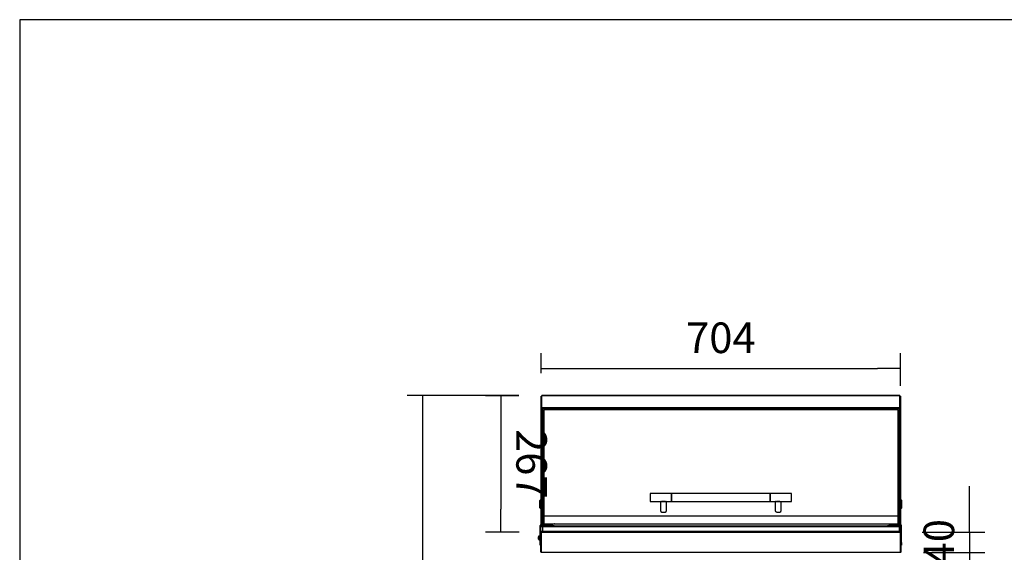
# Model space of a CAD drawing. Units: millimetres. Extents: x -67 to 1970, y -758 to 3135.
# Drawn here: x 173 to 269, y 2380 to 2432 of the extents above; entities that cross this region are included whole.
import ezdxf

# ---------------------------------------------------------------- set-up
doc = ezdxf.new("R2010")
doc.units = ezdxf.units.MM
for name, color, linetype in [('10UC2740', 7, 'Continuous'), ('10UC2743-1', 7, 'Continuous'), ('10UC2745-1', 7, 'Continuous'), ('10UC2747-1', 7, 'Continuous'), ('506X97', 7, 'Continuous'), ('605X39', 7, 'Continuous'), ('701X02', 7, 'Continuous'), ('701X48', 7, 'Continuous'), ('MARQU_POSTIZO', 7, 'Continuous'), ('MARQU_POSTIZO_GD', 7, 'Continuous')]:
    doc.layers.add(name, color=color, linetype=linetype)
doc.styles.add('SEACAD_Solid_Edge_ISO', font='seiso.ttf')
doc.dimstyles.new('INFRICO_COT', dxfattribs={"dimtxt": 3, "dimasz": 2.25, "dimexe": 1.5, "dimexo": 2.25, "dimgap": 1.5, "dimtad": 1, "dimdec": 0, "dimlfac": 20, "dimzin": 12, "dimtxsty": 'SEACAD_Solid_Edge_ISO', "dimblk1": '_SE_FILLED', "dimblk2": '_SE_FILLED', "dimsah": 1, "dimcen": 1.5, "dimadec": 1, "dimazin": 0, "dimtfac": 1, "dimtdec": 0, "dimtmove": 0, "dimatfit": 3, "dimfxl": 1, "dimtolj": 1, "dimtzin": 12, "dimarcsym": 0})

# ---------------------------------------------------------------- blocks, each defined once
blk = doc.blocks.new('SE')
at = {"layer": '10UC2740', "color": 7, "linetype": 'Continuous'}
for p, q in [((61.092, 234.814), (61.092, 236.733)), ((61.132, 236.774), (61.192, 236.774)), ((61.132, 236.733), (61.132, 236.774)), ((96.352, 236.733), (61.132, 236.733)), ((61.132, 236.733), (61.132, 234.814)), ((61.132, 234.814), (61.132, 236.733)), ((61.132, 236.733), (61.132, 236.733)), ((96.292, 236.774), (96.352, 236.774)), ((96.352, 236.774), (96.352, 236.733)), ((96.352, 234.814), (96.352, 236.733)), ((96.353, 236.733), (96.353, 234.814)), ((96.353, 236.733), (96.353, 236.733)), ((96.393, 236.733), (96.393, 234.814)), ((61.132, 234.813), (61.104, 234.785)), ((61.132, 234.814), (96.352, 234.814)), ((61.132, 234.814), (61.132, 234.814)), ((61.132, 234.785), (61.132, 234.814)), ((96.352, 234.814), (96.353, 234.814)), ((96.352, 234.814), (96.352, 234.785)), ((96.353, 234.813), (96.381, 234.785))]:
    blk.add_line(p, q, dxfattribs=at)
for centre, radius, start, end in [((61.132, 236.733), 0.0405, 90, 180), ((61.132, 236.733), 0.0005, 90, 180), ((96.352, 236.733), 0.0405, 0, 90), ((96.352, 236.733), 0.0005, 0, 90), ((61.132, 234.814), 0.0405, 180, 225), ((61.132, 234.814), 0.0005, 180, 225), ((61.132, 234.814), 0.000516, 225.40068, 269.0481), ((96.352, 234.814), 0.000516, 270.95114, 314.59949), ((96.352, 234.814), 0.0407, 270.12732, 314.87268), ((96.352, 234.814), 0.0005, 315, 0), ((96.352, 234.814), 0.0405, 315, 0)]:
    blk.add_arc(centre, radius, start, end, dxfattribs=at)
at = {"layer": '10UC2743-1', "color": 7, "linetype": 'Continuous'}
for p, q in [((61.142, 250.094), (61.192, 250.094)), ((61.142, 248.864), (61.142, 250.094)), ((96.292, 250.144), (61.192, 250.144)), ((61.192, 250.111), (61.192, 250.144)), ((61.192, 248.962), (61.192, 250.111)), ((96.292, 250.111), (61.192, 250.111)), ((61.192, 250.094), (61.192, 250.094)), ((61.192, 248.882), (61.192, 250.094)), ((96.292, 250.144), (96.292, 250.111)), ((96.292, 248.962), (96.292, 250.111)), ((96.293, 250.094), (96.292, 250.094)), ((96.293, 250.094), (96.293, 248.882)), ((96.343, 250.094), (96.293, 250.094)), ((96.343, 250.094), (96.343, 248.864)), ((61.142, 237.484), (61.142, 248.864)), ((96.292, 248.962), (61.192, 248.962)), ((61.192, 248.894), (61.192, 248.962)), ((61.192, 248.894), (61.192, 248.882)), ((61.262, 248.894), (61.192, 248.894)), ((61.202, 248.882), (61.192, 248.882)), ((61.192, 248.882), (61.192, 237.484)), ((61.202, 237.484), (61.202, 248.882)), ((61.252, 248.864), (61.252, 237.484)), ((96.222, 248.894), (61.262, 248.894)), ((96.292, 248.894), (96.222, 248.894)), ((96.232, 237.484), (96.232, 248.864)), ((96.292, 248.882), (96.283, 248.882)), ((96.283, 248.882), (96.283, 237.484)), ((96.292, 248.962), (96.292, 248.894)), ((96.292, 248.894), (96.292, 248.882)), ((96.292, 237.484), (96.292, 248.882)), ((96.343, 248.864), (96.343, 237.484)), ((61.142, 237.36), (61.142, 237.424)), ((61.192, 237.424), (61.192, 237.374)), ((61.202, 237.374), (61.202, 237.424)), ((61.252, 237.424), (61.252, 237.374)), ((96.232, 237.374), (96.232, 237.424)), ((96.283, 237.424), (96.283, 237.374)), ((96.292, 237.374), (96.292, 237.424)), ((96.343, 237.424), (96.343, 237.36))]:
    blk.add_line(p, q, dxfattribs=at)
for centre, start_param, end_param in [((61.192, 248.864), 4.712389, 6.283185), ((61.202, 248.864), 3.141593, 4.712389), ((96.283, 248.864), 4.712389, 6.283185), ((96.292, 248.864), 3.141593, 4.712389)]:
    blk.add_ellipse(centre, major_axis=(-0.0505, 0), ratio=0.34202, start_param=start_param, end_param=end_param, dxfattribs=at)
at = {"layer": '10UC2745-1', "color": 7, "linetype": 'Continuous'}
for p, q in [((61.367, 238.314), (61.367, 248.715)), ((61.367, 248.715), (61.367, 248.715)), ((96.087, 248.745), (61.397, 248.745)), ((61.397, 248.745), (61.397, 248.739)), ((96.087, 248.739), (61.397, 248.739)), ((61.397, 248.739), (61.397, 238.339)), ((96.087, 248.745), (96.087, 248.739)), ((96.087, 248.739), (96.087, 238.339)), ((96.118, 248.715), (96.118, 248.715)), ((96.118, 248.715), (96.118, 238.314)), ((61.397, 238.314), (61.367, 238.314)), ((61.367, 237.484), (61.367, 238.314)), ((61.397, 238.315), (61.376, 238.332)), ((96.087, 238.339), (61.397, 238.339)), ((61.397, 238.339), (61.397, 238.314)), ((96.087, 238.314), (61.397, 238.314)), ((61.397, 238.314), (61.397, 237.484)), ((61.397, 237.484), (61.397, 238.314)), ((96.087, 238.339), (96.087, 238.314)), ((96.087, 238.314), (96.087, 237.484)), ((96.088, 238.315), (96.109, 238.332)), ((96.088, 238.314), (96.088, 237.484)), ((96.088, 238.314), (96.118, 238.314)), ((96.118, 238.314), (96.118, 237.484)), ((61.367, 237.374), (61.367, 237.424)), ((61.397, 237.424), (61.397, 237.374)), ((61.397, 237.374), (61.397, 237.424)), ((96.087, 237.424), (96.087, 237.374)), ((96.088, 237.424), (96.088, 237.374)), ((96.118, 237.424), (96.118, 237.374))]:
    blk.add_line(p, q, dxfattribs=at)
for centre, radius, start, end in [((61.389, 248.714), 0.0221, 126.57308, 178.33307), ((96.096, 248.714), 0.0221, 1.66693, 53.42692), ((61.39, 238.313), 0.023, 127.73642, 178.4803), ((61.398, 238.314), 0.000811, 144.70881, 179.13498), ((96.087, 238.314), 0.000809, 0.83226, 35.21074), ((96.095, 238.313), 0.023, 1.5197, 52.26358)]:
    blk.add_arc(centre, radius, start, end, dxfattribs=at)
for centre, major_axis, start_param, end_param in [((61.397, 248.714), (-0.0305, 0), 4.712389, 5.497787), ((96.087, 248.714), (0.0305, 0), 0.785398, 1.570796), ((61.397, 238.314), (-0.0305, 0), 4.712389, 5.497787), ((61.397, 238.314), (0.0005, 0), 1.570796, 2.350987), ((96.087, 238.314), (0.0305, 0), 0.785398, 1.570796), ((96.087, 238.314), (0.0005, 0), 0.785398, 1.570796)]:
    blk.add_ellipse(centre, major_axis=major_axis, ratio=0.808931, start_param=start_param, end_param=end_param, dxfattribs=at)
at = {"layer": '10UC2747-1', "color": 7, "linetype": 'Continuous'}
for p, q in [((61.092, 237.484), (62.027, 237.484)), ((62.037, 237.483), (62.13, 237.466)), ((95.448, 237.483), (95.354, 237.466)), ((96.392, 237.484), (95.458, 237.484)), ((61.032, 235.734), (61.032, 237.423)), ((61.092, 237.424), (62.027, 237.424)), ((61.092, 237.274), (61.092, 237.423)), ((61.092, 236.733), (61.092, 236.874)), ((62.027, 237.424), (62.12, 237.407)), ((62.12, 237.407), (62.13, 237.466)), ((62.31, 237.374), (62.12, 237.407)), ((62.13, 237.466), (62.377, 237.423)), ((62.377, 237.423), (62.368, 237.374)), ((95.108, 237.423), (95.354, 237.466)), ((95.117, 237.374), (95.108, 237.423)), ((95.365, 237.407), (95.175, 237.374)), ((95.354, 237.466), (95.365, 237.407)), ((95.458, 237.424), (95.365, 237.407)), ((96.392, 237.424), (95.458, 237.424)), ((96.393, 236.733), (96.393, 237.423)), ((96.453, 235.734), (96.453, 237.423)), ((61.032, 235.484), (61.032, 235.734)), ((61.032, 235.734), (61.092, 235.734)), ((96.393, 235.734), (96.453, 235.734)), ((96.453, 235.734), (96.453, 235.484)), ((61.092, 235.484), (61.032, 235.484)), ((96.453, 235.484), (96.393, 235.484))]:
    blk.add_line(p, q, dxfattribs=at)
for centre, radius, start, end in [((61.092, 237.423), 0.0605, 90, 180), ((62.027, 237.423), 0.0605, 80, 90), ((95.458, 237.423), 0.0605, 90, 100), ((96.392, 237.423), 0.0605, 0, 90), ((61.092, 237.423), 0.0005, 90, 180), ((96.392, 237.423), 0.0005, 0, 90)]:
    blk.add_arc(centre, radius, start, end, dxfattribs=at)
at = {"layer": '506X97', "color": 7, "linetype": 'Continuous'}
for p, q in [((71.817, 240.537), (71.817, 239.787)), ((71.842, 239.762), (71.842, 240.562)), ((73.892, 240.562), (71.842, 240.562)), ((73.892, 240.562), (73.892, 239.762)), ((73.917, 239.762), (73.917, 240.562)), ((83.567, 240.562), (73.917, 240.562)), ((73.917, 239.787), (73.917, 240.537)), ((83.567, 239.762), (83.567, 240.562)), ((83.568, 240.537), (83.568, 239.787)), ((83.593, 239.762), (83.593, 240.562)), ((85.643, 240.562), (83.593, 240.562)), ((85.643, 240.562), (85.643, 239.762)), ((85.668, 239.787), (85.668, 240.537)), ((71.842, 239.762), (72.91, 239.762)), ((72.817, 239.762), (72.817, 238.888)), ((73.318, 239.762), (73.892, 239.762)), ((73.417, 238.888), (73.417, 239.762)), ((73.917, 239.762), (83.567, 239.762)), ((83.593, 239.762), (84.16, 239.762)), ((84.067, 239.762), (84.067, 238.888)), ((84.568, 239.762), (85.643, 239.762)), ((84.667, 238.888), (84.667, 239.762))]:
    blk.add_line(p, q, dxfattribs=at)
for centre, start, end in [((71.842, 240.537), 90, 180), ((73.892, 240.537), 0, 90), ((83.593, 240.537), 90, 180), ((85.643, 240.537), 0, 90), ((71.842, 239.787), 180, 270), ((73.892, 239.787), 270, 0), ((83.593, 239.787), 180, 270), ((85.643, 239.787), 270, 0)]:
    blk.add_arc(centre, 0.025, start, end, dxfattribs=at)
for centre in [(73.117, 238.888), (84.367, 238.888)]:
    blk.add_ellipse(centre, major_axis=(-0.3, 0), ratio=0.587904, start_param=0, end_param=3.141593, dxfattribs=at)
for points, knots in [([(73.386, 239.761), (73.371, 239.752), (73.351, 239.749), (73.302, 239.748), (73.271, 239.751), (73.201, 239.76), (73.161, 239.764), (73.077, 239.765), (73.036, 239.76), (72.965, 239.752), (72.934, 239.748), (72.886, 239.749), (72.867, 239.752), (72.852, 239.759)], [0.5714957, 0.5714957, 0.5714957, 0.5714957, 0.625, 0.625, 0.6875, 0.6875, 0.75, 0.75, 0.8125, 0.8125, 0.875, 0.875, 0.9257989, 0.9257989, 0.9257989, 0.9257989]), ([(72.91, 239.762), (72.935, 239.762), (72.963, 239.765), (73.031, 239.77), (73.074, 239.774), (73.16, 239.774), (73.203, 239.771), (73.27, 239.765), (73.297, 239.763), (73.322, 239.762)], [0.1374687, 0.1374687, 0.1374687, 0.1374687, 0.1875, 0.1875, 0.25, 0.25, 0.3125, 0.3125, 0.3611522, 0.3611522, 0.3611522, 0.3611522]), ([(84.636, 239.761), (84.621, 239.752), (84.601, 239.749), (84.552, 239.748), (84.521, 239.751), (84.451, 239.76), (84.411, 239.764), (84.327, 239.765), (84.286, 239.76), (84.215, 239.752), (84.184, 239.748), (84.136, 239.749), (84.117, 239.752), (84.102, 239.759)], [0.5714957, 0.5714957, 0.5714957, 0.5714957, 0.625, 0.625, 0.6875, 0.6875, 0.75, 0.75, 0.8125, 0.8125, 0.875, 0.875, 0.9257989, 0.9257989, 0.9257989, 0.9257989]), ([(84.16, 239.762), (84.185, 239.762), (84.213, 239.765), (84.281, 239.77), (84.324, 239.774), (84.41, 239.774), (84.453, 239.771), (84.52, 239.765), (84.547, 239.763), (84.572, 239.762)], [0.1374687, 0.1374687, 0.1374687, 0.1374687, 0.1875, 0.1875, 0.25, 0.25, 0.3125, 0.3125, 0.3611522, 0.3611522, 0.3611522, 0.3611522])]:
    blk.add_open_spline(points, degree=3, knots=knots, dxfattribs=at)
at = {"layer": '605X39', "color": 7, "linetype": 'Continuous'}
for p, q in [((61.092, 236.874), (61.092, 237.274)), ((61.242, 237.274), (61.092, 237.274)), ((61.092, 236.874), (61.242, 236.874)), ((61.192, 237.374), (61.242, 237.374)), ((61.242, 236.774), (61.192, 236.774)), ((61.242, 237.374), (96.242, 237.374)), ((61.242, 237.274), (61.242, 237.374)), ((61.242, 237.274), (61.242, 236.874)), ((96.242, 237.274), (61.242, 237.274)), ((61.242, 236.874), (96.242, 236.874)), ((61.242, 236.774), (61.242, 236.874)), ((96.242, 236.774), (61.242, 236.774)), ((96.242, 237.374), (96.292, 237.374)), ((96.242, 237.274), (96.242, 237.374)), ((96.242, 236.874), (96.242, 237.274)), ((96.392, 237.274), (96.242, 237.274)), ((96.242, 236.874), (96.392, 236.874)), ((96.242, 236.774), (96.242, 236.874)), ((96.292, 236.774), (96.242, 236.774)), ((96.392, 237.274), (96.392, 236.874))]:
    blk.add_line(p, q, dxfattribs=at)
for centre, start, end in [((61.192, 237.274), 90, 180), ((61.192, 236.874), 180, 270), ((96.292, 237.274), 0, 90), ((96.292, 236.874), 270, 0)]:
    blk.add_arc(centre, 0.1, start, end, dxfattribs=at)
at = {"layer": '701X02', "color": 7, "linetype": 'Continuous'}
for p, q in [((60.857, 236.314), (60.858, 236.314)), ((60.857, 236.303), (60.858, 236.314)), ((60.857, 236.221), (60.857, 236.303)), ((60.858, 236.221), (60.857, 236.221)), ((60.857, 236.089), (60.857, 236.171)), ((60.857, 236.171), (60.858, 236.171)), ((60.858, 236.079), (60.857, 236.089)), ((60.858, 236.079), (60.857, 236.079)), ((60.932, 236.011), (60.932, 236.381)), ((61.032, 236.381), (60.932, 236.381)), ((60.932, 236.011), (61.032, 236.011)), ((61.132, 236.296), (61.132, 236.296)), ((61.132, 236.275), (61.132, 236.275)), ((61.132, 236.118), (61.132, 236.118)), ((61.132, 236.096), (61.132, 236.096))]:
    blk.add_line(p, q, dxfattribs=at)
for centre, start, end in [((60.932, 236.306), 90, 180), ((60.932, 236.086), 180, 270)]:
    blk.add_arc(centre, 0.075, start, end, dxfattribs=at)
blk.add_open_spline([(60.858, 236.171), (60.857, 236.179), (60.857, 236.188), (60.857, 236.204), (60.857, 236.213), (60.858, 236.221)], degree=3, knots=[0, 0, 0, 0, 0.5, 0.5, 1, 1, 1, 1], dxfattribs=at)
at = {"layer": '701X48', "color": 7, "linetype": 'Continuous'}
for p, q in [((61.042, 239.904), (60.992, 239.854)), ((60.992, 239.154), (60.992, 239.854)), ((61.042, 239.104), (61.042, 239.904)), ((61.142, 239.904), (61.042, 239.904)), ((61.267, 239.329), (61.267, 239.679)), ((61.367, 239.679), (61.267, 239.679)), ((96.232, 239.679), (96.118, 239.679)), ((96.443, 239.904), (96.343, 239.904)), ((96.443, 239.104), (96.443, 239.904)), ((96.493, 239.854), (96.443, 239.904)), ((96.493, 239.154), (96.493, 239.854)), ((60.992, 239.154), (61.042, 239.104)), ((61.042, 239.104), (61.142, 239.104)), ((61.267, 239.329), (61.367, 239.329)), ((96.118, 239.329), (96.232, 239.329)), ((96.343, 239.104), (96.443, 239.104)), ((96.443, 239.104), (96.493, 239.154))]:
    blk.add_line(p, q, dxfattribs=at)
for centre, start, end in [((61.267, 239.654), 90, 125.45054), ((61.267, 239.354), 234.54946, 270)]:
    blk.add_arc(centre, 0.025, start, end, dxfattribs=at)
at = {"layer": 'MARQU_POSTIZO', "color": 7, "linetype": 'Continuous'}
for p, q in [((61.421, 237.484), (61.421, 237.549)), ((61.421, 237.549), (61.447, 237.549)), ((61.446, 237.549), (61.429, 237.567)), ((61.447, 237.575), (61.447, 237.575)), ((61.447, 237.567), (61.447, 237.575)), ((61.447, 237.575), (96.021, 237.575)), ((61.447, 237.549), (61.447, 237.567)), ((96.021, 237.549), (61.447, 237.549)), ((61.447, 237.549), (61.447, 237.484)), ((96.021, 237.575), (96.047, 237.575)), ((96.021, 237.567), (96.021, 237.549)), ((96.021, 237.55), (96.047, 237.55)), ((96.021, 237.484), (96.021, 237.549)), ((96.047, 237.55), (96.047, 237.575)), ((96.047, 237.549), (96.065, 237.567)), ((96.047, 237.549), (96.047, 237.484)), ((96.072, 237.549), (96.072, 237.484)), ((61.421, 237.374), (61.421, 237.424)), ((61.447, 237.424), (61.447, 237.374)), ((96.021, 237.374), (96.021, 237.424)), ((96.047, 237.424), (96.047, 237.374)), ((96.072, 237.424), (96.072, 237.374))]:
    blk.add_line(p, q, dxfattribs=at)
for centre, radius, start, end in [((61.447, 237.549), 0.0255, 135, 180), ((61.447, 237.549), 0.0256, 90.12733, 134.87267), ((61.447, 237.549), 0.000512, 90.68347, 134.66103), ((61.447, 237.549), 0.0005, 135, 180), ((61.505, 237.568), 0.0585, 173.30889, 180.64153), ((95.963, 237.568), 0.0585, 359.3585, 6.69108), ((96.047, 237.549), 0.0256, 45.12733, 89.87267), ((96.047, 237.549), 0.000512, 45.33914, 89.31577), ((96.047, 237.549), 0.0005, 0, 45), ((96.047, 237.549), 0.0255, 0, 45)]:
    blk.add_arc(centre, radius, start, end, dxfattribs=at)
at = {"layer": 'MARQU_POSTIZO_GD', "color": 7, "linetype": 'Continuous'}
for p, q in [((62.397, 237.575), (62.396, 237.576)), ((62.418, 237.585), (95.067, 237.585)), ((62.418, 237.585), (62.418, 237.585)), ((62.418, 237.576), (62.418, 237.585)), ((62.418, 237.575), (62.418, 237.576)), ((95.068, 237.576), (95.068, 237.575))]:
    blk.add_line(p, q, dxfattribs=at)
for centre, radius, start, end in [((62.418, 237.554), 0.0305, 135, 137.76824), ((62.418, 237.554), 0.0307, 90.12732, 134.87268), ((62.501, 237.576), 0.0834, 174.39501, 180.54071), ((94.984, 237.576), 0.0834, 359.45932, 5.60497)]:
    blk.add_arc(centre, radius, start, end, dxfattribs=at)
blk = doc.blocks.new('_SE_FILLED')
at = {"color": 0}
blk.add_line((0, 0), (-1, 0), dxfattribs=at)
blk.add_solid([(0, 0), (-1, -0.1665), (-1, 0.1665), (0, 0)], dxfattribs=at)
blk = doc.blocks.new('*D526')
at = {"color": 0, "linetype": 'Continuous', "lineweight": -2}
for p, q in [((224.007, 2397.173), (224.007, 2399.129)), ((259.208, 2395.944), (259.208, 2399.129)), ((226.257, 2397.629), (256.958, 2397.629))]:
    blk.add_line(p, q, dxfattribs=at)
at = {"layer": 'Defpoints', "color": 0, "linetype": 'Continuous'}
for p in [(259.208, 2397.629), (224.007, 2394.923), (259.208, 2393.694)]:
    blk.add_point(p, dxfattribs=at)
at = {"color": 0, "linetype": 'Continuous', "lineweight": -2, "xscale": 2.25, "yscale": 2.25, "zscale": 2.25, "rotation": 180}
blk.add_blockref('_SE_FILLED', (224.007, 2397.629), dxfattribs=at)
at = {"color": 0, "linetype": 'Continuous', "lineweight": -2, "xscale": 2.25, "yscale": 2.25, "zscale": 2.25}
blk.add_blockref('_SE_FILLED', (259.208, 2397.629), dxfattribs=at)
at = {"color": 0, "linetype": 'Continuous', "insert": (241.608, 2400.645), "char_height": 3, "attachment_point": 5, "style": 'SEACAD_Solid_Edge_ISO'}
blk.add_mtext('\\A1;\\A1;704', dxfattribs=at)
blk = doc.blocks.new('*D527')
at = {"color": 0, "linetype": 'Continuous', "lineweight": -2}
for p, q in [((221.808, 2394.969), (218.525, 2394.963)), ((220.029, 2392.716), (220.045, 2383.845)), ((221.832, 2381.599), (218.549, 2381.593))]:
    blk.add_line(p, q, dxfattribs=at)
at = {"layer": 'Defpoints', "color": 0, "linetype": 'Continuous'}
for p in [(224.058, 2394.973), (220.049, 2381.596), (224.082, 2381.603)]:
    blk.add_point(p, dxfattribs=at)
at = {"color": 0, "linetype": 'Continuous', "lineweight": -2, "xscale": 2.25, "yscale": 2.25, "zscale": 2.25}
for p, rotation in [((220.025, 2394.966), 90.10498822235107), ((220.049, 2381.596), 270.1049882223511)]:
    blk.add_blockref('_SE_FILLED', p, dxfattribs=dict(at, rotation=rotation))
at = {"color": 0, "linetype": 'Continuous', "insert": (223.055, 2388.294), "char_height": 3, "attachment_point": 5, "rotation": 270.10499, "style": 'SEACAD_Solid_Edge_ISO'}
blk.add_mtext('\\A1;\\A1;267', dxfattribs=at)
blk = doc.blocks.new('*D528')
at = {"color": 0, "linetype": 'Continuous', "lineweight": -2}
for p, q in [((265.997, 2383.853), (265.997, 2386.103)), ((261.357, 2381.603), (267.497, 2381.603)), ((265.997, 2381.603), (265.997, 2379.602)), ((261.467, 2379.602), (267.497, 2379.602)), ((265.997, 2377.352), (265.997, 2375.102))]:
    blk.add_line(p, q, dxfattribs=at)
at = {"layer": 'Defpoints', "color": 0, "linetype": 'Continuous'}
for p in [(259.107, 2381.603), (259.217, 2379.602), (265.997, 2379.602)]:
    blk.add_point(p, dxfattribs=at)
at = {"color": 0, "linetype": 'Continuous', "lineweight": -2, "xscale": 2.25, "yscale": 2.25, "zscale": 2.25}
for p, rotation in [((265.997, 2381.603), 270), ((265.997, 2379.602), 90)]:
    blk.add_blockref('_SE_FILLED', p, dxfattribs=dict(at, rotation=rotation))
at = {"color": 0, "linetype": 'Continuous', "insert": (262.98, 2380.603), "char_height": 3, "attachment_point": 5, "rotation": 90, "style": 'SEACAD_Solid_Edge_ISO'}
blk.add_mtext('\\A1;\\A1;40', dxfattribs=at)
blk = doc.blocks.new('*D529')
at = {"color": 0, "linetype": 'Continuous', "lineweight": -2}
for p, q in [((221.808, 2394.973), (210.85, 2394.973)), ((212.35, 2392.723), (212.35, 2338.482)), ((225.483, 2336.232), (210.85, 2336.232))]:
    blk.add_line(p, q, dxfattribs=at)
at = {"layer": 'Defpoints', "color": 0, "linetype": 'Continuous'}
for p in [(224.058, 2394.973), (212.35, 2336.232), (227.733, 2336.232)]:
    blk.add_point(p, dxfattribs=at)
at = {"color": 0, "linetype": 'Continuous', "lineweight": -2, "xscale": 2.25, "yscale": 2.25, "zscale": 2.25}
for p, rotation in [((212.35, 2394.973), 90), ((212.35, 2336.232), 270)]:
    blk.add_blockref('_SE_FILLED', p, dxfattribs=dict(at, rotation=rotation))
at = {"color": 0, "linetype": 'Continuous', "insert": (209.345, 2365.603), "char_height": 3, "attachment_point": 5, "rotation": 90, "style": 'SEACAD_Solid_Edge_ISO'}
blk.add_mtext('\\A1;\\A1;1175', dxfattribs=at)

msp = doc.modelspace()

# ---------------------------------------------------------------- linework, layer by layer
at = {"color": 7, "linetype": 'Continuous'}
for p, q in [((362.865, 2431.829), (172.865, 2431.829)), ((172.865, 2431.829), (172.865, 2154.829))]:
    msp.add_line(p, q, dxfattribs=at)

# ---------------------------------------------------------------- block references
msp.add_blockref('SE', (162.865, 2144.829))

# ---------------------------------------------------------------- dimensions: what is measured, and where the dimension line sits
dim = msp.add_linear_dim(base=(259.208, 2397.629), p1=(224.007, 2394.923), p2=(259.208, 2393.694), text='\\A1;<>', dimstyle='INFRICO_COT', dxfattribs=at)
dim.commit()
dim.dimension.update_dxf_attribs({"geometry": '*D526', "text_midpoint": (241.608, 2397.629), "dimtype": 160})
for base, p1, p2, angle, picture, middle, dimtype in [((212.35, 2336.232), (224.058, 2394.973), (227.733, 2336.232), 90, '*D529', (212.35, 2365.603), 160), ((220.049, 2381.596), (224.058, 2394.973), (224.082, 2381.603), 270.10499, '*D527', (220.037, 2388.288), 161), ((265.997, 2379.602), (259.107, 2381.603), (259.217, 2379.602), 90, '*D528', (265.997, 2380.603), 160)]:
    dim = msp.add_linear_dim(base=base, p1=p1, p2=p2, angle=angle, text='\\A1;<>', dimstyle='INFRICO_COT', dxfattribs=at)
    dim.commit()
    dim.dimension.update_dxf_attribs({"geometry": picture, "text_midpoint": middle, "dimtype": dimtype})

doc.saveas('drawing.dxf')
